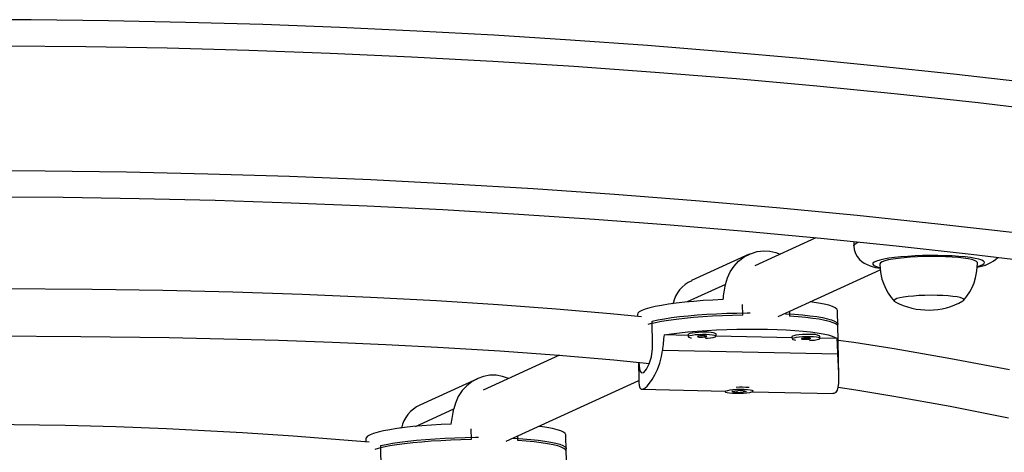
# Model space of a CAD drawing. Extents: x 1429 to 2231, y 1505 to 2110.
# Drawn here: x 1991 to 2004, y 1936 to 1942 of the extents above; entities that cross this region are included whole.
import ezdxf

# ---------------------------------------------------------------- set-up
doc = ezdxf.new("R2010")
doc.units = 0
doc.header["$LTSCALE"] = 0.125
doc.header["$MEASUREMENT"] = 0
doc.layers.add('CONTOUR', color=7, linetype='CONTINUOUS')

msp = doc.modelspace()

# ---------------------------------------------------------------- linework, layer by layer
at = {"layer": 'CONTOUR'}
for p, q in [((2001.92395, 1938.84472), (2001.10436, 1938.46936)), ((2002.43347, 1938.79335), (2002.43416, 1938.73796)), ((2001.02967, 1938.6242), (2000.25715, 1938.2704)), ((2001.41665, 1937.78747), (2002.78751, 1938.4153)), ((2002.76141, 1938.4495), (2002.78098, 1938.44449)), ((2000.7134, 1938.21966), (2000.19889, 1937.98402)), ((2000.01114, 1937.96868), (1999.99288, 1937.96032)), ((2000.94396, 1937.80578), (2000.94108, 1937.95101)), ((2001.57023, 1937.85781), (2001.57153, 1937.79239)), ((2002.22106, 1937.65163), (2002.21676, 1937.86837)), ((1999.52979, 1937.81506), (1999.53027, 1937.79097)), ((1999.73302, 1937.40124), (1999.72657, 1937.72636)), ((2000.58475, 1937.52426), (2000.58414, 1937.55522)), ((2002.23427, 1936.98573), (2002.22044, 1937.68259)), ((2000.20949, 1937.53387), (1999.88729, 1937.54075)), ((2000.20921, 1937.54778), (2000.20982, 1937.51682)), ((2001.60415, 1937.50413), (2000.58472, 1937.52587)), ((2001.60387, 1937.51803), (2001.60449, 1937.48707)), ((2001.97941, 1937.49451), (2001.9788, 1937.52547)), ((2002.21051, 1937.49119), (2001.97938, 1937.49612)), ((2002.2197, 1937.28358), (1999.86511, 1937.3338)), ((1998.48283, 1937.26874), (1997.45748, 1936.79915)), ((1999.5425, 1937.17407), (1999.5473, 1936.93246)), ((1997.38287, 1936.95402), (1996.6102, 1936.60015)), ((1997.76977, 1936.11726), (1999.54769, 1936.93152)), ((1999.58673, 1936.81148), (2000.70665, 1936.78759)), ((2000.70664, 1936.78801), (2000.70682, 1936.77905)), ((2000.92425, 1936.79612), (2000.7946, 1936.78194)), ((2000.7946, 1936.78194), (2000.86431, 1936.76942)), ((2000.86401, 1936.7845), (2000.86431, 1936.76942)), ((2000.86431, 1936.76942), (2000.99397, 1936.78361)), ((2000.99397, 1936.78361), (2000.92425, 1936.79612)), ((2001.07521, 1936.77973), (2002.15677, 1936.75666)), ((2001.08175, 1936.78649), (2001.08157, 1936.79545)), ((1996.55202, 1936.31381), (1997.06653, 1936.54945)), ((1996.36381, 1936.29827), (1996.34601, 1936.29012)), ((1997.2942, 1936.2808), (1997.29709, 1936.13557)), ((1995.88291, 1936.14485), (1995.88371, 1936.10452)), ((1997.92465, 1936.12218), (1997.92335, 1936.1876)), ((1998.57418, 1935.98142), (1998.56988, 1936.19816)), ((1996.07969, 1936.05615), (1996.08614, 1935.73104)), ((1998.58739, 1935.31556), (1998.57357, 1936.01238))]:
    msp.add_line(p, q, dxfattribs=at)
at = {"layer": 'CONTOUR', "flags": 128}
for points in [[(2004.79272, 1940.92317), (2003.77028, 1941.0409), (2002.74594, 1941.14991), (2001.71983, 1941.25016), (2000.6921, 1941.34164), (1999.66291, 1941.42435), (1998.6324, 1941.49828), (1997.60072, 1941.5634), (1996.56802, 1941.61972), (1995.53444, 1941.66722), (1994.50014, 1941.7059), (1993.46526, 1941.73576), (1992.42995, 1941.75678), (1991.39436, 1941.76896), (1990.35864, 1941.77231)], [(1991.03089, 1941.42334), (1992.12498, 1941.41352), (1993.2188, 1941.39388), (1994.31218, 1941.36442), (1995.40495, 1941.32514), (1996.49692, 1941.27606), (1997.58792, 1941.21719), (1998.67778, 1941.14852), (1999.76632, 1941.07008), (2000.85336, 1940.98187), (2001.93873, 1940.88391), (2003.02225, 1940.77621), (2004.10376, 1940.6588), (2005.18307, 1940.53168)], [(2004.64075, 1938.90569), (2003.5608, 1939.02963), (2002.47868, 1939.14373), (2001.39457, 1939.24797), (2000.30865, 1939.34234), (1999.2211, 1939.42681), (1998.13211, 1939.50138), (1997.04185, 1939.56603), (1995.9505, 1939.62076), (1994.85825, 1939.66554), (1993.76527, 1939.70038), (1992.67175, 1939.72527), (1991.57787, 1939.74021), (1990.4838, 1939.74519)], [(1990.80271, 1939.39695), (1991.82315, 1939.38984), (1992.8434, 1939.37398), (1993.86329, 1939.34938), (1994.88268, 1939.31603), (1995.90142, 1939.27395), (1996.91934, 1939.22313), (1997.93631, 1939.1636), (1998.95216, 1939.09534), (1999.96676, 1939.01839), (2000.97994, 1938.93274), (2001.99155, 1938.83842), (2003.00145, 1938.73543), (2004.00948, 1938.62379), (2005.0155, 1938.50352)], [(2002.43416, 1938.73795), (2002.43426, 1938.74024), (2002.44301, 1938.75672), (2002.46567, 1938.77312), (2002.49523, 1938.78666)], [(2000.7134, 1938.21966), (2000.73673, 1938.30746), (2000.77476, 1938.39013), (2000.82585, 1938.46512), (2000.88817, 1938.53097), (2000.96378, 1938.58832), (2001.04745, 1938.63196), (2001.13507, 1938.65966), (2001.2251, 1938.67129), (2001.30839, 1938.6669), (2001.38874, 1938.64823), (2001.44356, 1938.62471)], [(2002.43466, 1938.73792), (2002.44003, 1938.68572), (2002.45635, 1938.63505), (2002.48019, 1938.59173), (2002.50911, 1938.55578), (2002.54104, 1938.52678), (2002.57482, 1938.50367), (2002.61103, 1938.48475), (2002.65323, 1938.46798), (2002.69184, 1938.45607), (2002.72532, 1938.4476), (2002.78568, 1938.43568)], [(2004.09177, 1938.4601), (2004.09256, 1938.4603), (2004.13609, 1938.47368), (2004.1666, 1938.4876), (2004.18352, 1938.5018), (2004.18654, 1938.51602), (2004.1756, 1938.53), (2004.1509, 1938.54347), (2004.11291, 1938.55618), (2004.06233, 1938.5679), (2004.00011, 1938.57841), (2003.9274, 1938.58751), (2003.84555, 1938.59503), (2003.7561, 1938.60084), (2003.66071, 1938.60482), (2003.56115, 1938.6069), (2003.45928, 1938.60704), (2003.35701, 1938.60524), (2003.25622, 1938.60154), (2003.1588, 1938.59599), (2003.06657, 1938.58871), (2002.98125, 1938.57983), (2002.90441, 1938.56952), (2002.8375, 1938.55796), (2002.78177, 1938.54538), (2002.73824, 1938.532), (2002.70772, 1938.51808), (2002.6908, 1938.50388), (2002.68778, 1938.48966), (2002.69872, 1938.47568), (2002.72342, 1938.46221), (2002.76141, 1938.4495), (2002.76141, 1938.4495)], [(2002.9597, 1938.55942), (2002.89925, 1938.54838), (2002.85026, 1938.53637), (2002.81378, 1938.52364), (2002.79059, 1938.51047), (2002.78117, 1938.49714), (2002.78096, 1938.49464)], [(2004.09336, 1938.51097), (2004.09261, 1938.51518), (2004.08107, 1938.52822), (2004.05581, 1938.54073), (2004.01736, 1938.55242), (2003.96654, 1938.56306), (2003.90445, 1938.57242), (2003.83239, 1938.58029), (2003.75191, 1938.58651), (2003.66472, 1938.59095), (2003.57268, 1938.59351), (2003.47775, 1938.59414), (2003.38196, 1938.59282), (2003.28734, 1938.58959), (2003.19592, 1938.5845), (2003.10963, 1938.57768), (2003.03033, 1938.56926), (2002.9597, 1938.55942)], [(1999.58417, 1937.78581), (1999.16854, 1937.82558), (1998.43703, 1937.88768), (1997.65872, 1937.94548), (1996.83345, 1937.99813), (1995.94489, 1938.04558), (1995.02755, 1938.08513), (1994.09894, 1938.11593), (1993.15947, 1938.13813), (1992.20961, 1938.15199), (1990.95087, 1938.15814)], [(2000.67818, 1938.01574), (2000.54302, 1938.0095), (2000.41134, 1938.00149), (2000.28452, 1937.9918), (2000.1639, 1937.98053), (2000.05074, 1937.9678), (1999.94623, 1937.95374), (1999.85149, 1937.9385), (1999.76749, 1937.92225), (1999.69514, 1937.90515), (1999.63518, 1937.88737), (1999.58826, 1937.86912), (1999.55485, 1937.85058), (1999.53532, 1937.83195), (1999.52979, 1937.81506)], [(2002.21676, 1937.86837), (2002.21667, 1937.87001), (2002.20798, 1937.88824), (2002.18524, 1937.90598), (2002.1487, 1937.92305), (2002.09873, 1937.93926), (2002.03587, 1937.95444), (2001.96077, 1937.96844), (2001.87422, 1937.9811), (2001.84692, 1937.98453)], [(2003.10228, 1938.04812), (2003.05163, 1938.03862), (2003.01288, 1938.02817), (2002.98721, 1938.0171), (2002.97539, 1938.00575), (2002.9778, 1937.99446), (2002.98895, 1937.98621)], [(2003.10228, 1938.04812), (2003.05163, 1938.03862), (2003.01288, 1938.02817), (2002.98721, 1938.0171), (2002.97539, 1938.00575), (2002.9778, 1937.99446), (2002.98895, 1937.98621)], [(2003.89809, 1937.99752), (2003.89944, 1937.99831), (2003.91125, 1938.00966), (2003.90885, 1938.02096), (2003.8923, 1938.03185), (2003.86211, 1938.042), (2003.81919, 1938.05112), (2003.76486, 1938.05892), (2003.70075, 1938.06516), (2003.62882, 1938.06965), (2003.55126, 1938.07226), (2003.47042, 1938.07291), (2003.38875, 1938.07158), (2003.30874, 1938.06831), (2003.23282, 1938.0632), (2003.1633, 1938.0564), (2003.10228, 1938.04812)], [(2003.89809, 1937.99752), (2003.89944, 1937.99831), (2003.91125, 1938.00966), (2003.90885, 1938.02096), (2003.8923, 1938.03185), (2003.86211, 1938.042), (2003.81919, 1938.05112), (2003.76486, 1938.05892), (2003.70075, 1938.06516), (2003.62882, 1938.06965), (2003.55126, 1938.07226), (2003.47042, 1938.07291), (2003.38875, 1938.07158), (2003.30874, 1938.06831), (2003.23282, 1938.0632), (2003.1633, 1938.0564), (2003.10228, 1938.04812)], [(1999.72657, 1937.72636), (1999.80309, 1937.74302), (1999.89075, 1937.75877), (1999.98862, 1937.77346), (2000.09571, 1937.78693), (2000.21089, 1937.79905), (2000.33298, 1937.80968), (2000.4607, 1937.81871), (2000.59274, 1937.82606), (2000.72773, 1937.83165), (2000.86426, 1937.83541), (2001.00093, 1937.83732), (2001.04416, 1937.83753)], [(2001.50328, 1937.82714), (2001.52086, 1937.82623), (2001.63741, 1937.81892), (2001.74609, 1937.80993), (2001.84575, 1937.79933), (2001.93537, 1937.78726), (2002.01403, 1937.77382), (2002.08089, 1937.75916), (2002.13528, 1937.74343), (2002.17662, 1937.72679), (2002.20449, 1937.70942), (2002.2186, 1937.69149), (2002.22044, 1937.68259)], [(2000.94396, 1937.80578), (2000.80718, 1937.80309), (2000.67113, 1937.79855), (2000.53721, 1937.79221), (2000.40683, 1937.78414), (2000.28133, 1937.77442), (2000.162, 1937.76315), (2000.05009, 1937.75044), (1999.94676, 1937.73644), (1999.85308, 1937.72128), (1999.77002, 1937.70513), (1999.69844, 1937.68814), (1999.6712, 1937.68057)], [(2002.22106, 1937.65163), (2002.221, 1937.65285), (2002.21275, 1937.67095), (2002.19066, 1937.68858), (2002.15495, 1937.70555), (2002.10601, 1937.72168), (2002.04433, 1937.73681), (2001.97056, 1937.75078), (2001.88546, 1937.76345), (2001.78991, 1937.77468), (2001.6849, 1937.78436), (2001.57153, 1937.79239)], [(1999.88729, 1937.54075), (1999.98512, 1937.55564), (2000.09239, 1937.56931), (2000.20795, 1937.58161), (2000.33061, 1937.5924), (2000.45905, 1937.60159), (2000.59195, 1937.60907), (2000.72788, 1937.61476), (2000.86543, 1937.6186), (2001.00315, 1937.62056), (2001.13958, 1937.6206), (2001.2733, 1937.61874), (2001.40289, 1937.61499), (2001.52699, 1937.60938), (2001.64429, 1937.60199), (2001.75357, 1937.59288), (2001.85366, 1937.58216), (2001.94352, 1937.56993), (2002.0222, 1937.55632), (2002.08887, 1937.54149), (2002.14284, 1937.52557), (2002.18353, 1937.50875), (2002.21051, 1937.49119)], [(2000.45138, 1937.57655), (2000.40097, 1937.57666), (2000.35025, 1937.57489), (2000.30297, 1937.5714), (2000.26264, 1937.56642), (2000.23225, 1937.56034), (2000.21405, 1937.55361), (2000.20921, 1937.54778)], [(1990.86033, 1937.52771), (1992.05909, 1937.52241), (1993.24324, 1937.50638), (1993.9799, 1937.49052), (1994.71052, 1937.46997), (1995.43499, 1937.44452), (1996.15214, 1937.41392), (1996.84546, 1937.37855), (1997.68429, 1937.32724), (1998.47388, 1937.26951), (1999.21407, 1937.20625), (1999.68957, 1937.15965)], [(2000.45199, 1937.54559), (2000.40159, 1937.54569), (2000.35086, 1937.54393), (2000.30358, 1937.54043), (2000.26325, 1937.53546), (2000.23286, 1937.52938), (2000.21467, 1937.52264), (2000.21002, 1937.51575), (2000.21925, 1937.50921), (2000.2417, 1937.50352), (2000.25727, 1937.50113)], [(2000.41552, 1937.52889), (2000.39126, 1937.52874), (2000.36792, 1937.52734), (2000.34905, 1937.52491), (2000.33752, 1937.52181), (2000.33509, 1937.51852), (2000.34213, 1937.51553), (2000.35757, 1937.51331), (2000.37905, 1937.51219), (2000.40331, 1937.51233), (2000.42666, 1937.51373), (2000.44553, 1937.51616), (2000.45705, 1937.51926), (2000.45948, 1937.52256), (2000.45244, 1937.52554), (2000.43701, 1937.52777), (2000.41552, 1937.52889)], [(2000.44387, 1937.49715), (2000.46801, 1937.49869), (2000.51223, 1937.50297), (2000.54792, 1937.50854), (2000.57244, 1937.51501), (2000.58397, 1937.52189), (2000.58166, 1937.52867), (2000.56567, 1937.53484), (2000.53719, 1937.53996), (2000.49834, 1937.54363), (2000.45199, 1937.54559)], [(2001.84604, 1937.54681), (2001.79564, 1937.54691), (2001.74491, 1937.54515), (2001.69763, 1937.54165), (2001.6573, 1937.53667), (2001.62691, 1937.53059), (2001.60872, 1937.52386), (2001.60387, 1937.51803)], [(2001.84665, 1937.51584), (2001.79625, 1937.51595), (2001.74553, 1937.51418), (2001.69825, 1937.51068), (2001.65792, 1937.50571), (2001.62753, 1937.49963), (2001.60933, 1937.4929), (2001.60468, 1937.486), (2001.61392, 1937.47947), (2001.63636, 1937.47377), (2001.65194, 1937.47139)], [(2001.81019, 1937.49914), (2001.78593, 1937.49899), (2001.76258, 1937.4976), (2001.74371, 1937.49516), (2001.73218, 1937.49206), (2001.72975, 1937.48877), (2001.73679, 1937.48579), (2001.75223, 1937.48356), (2001.77372, 1937.48244), (2001.79798, 1937.48259), (2001.82132, 1937.48398), (2001.84019, 1937.48642), (2001.85172, 1937.48951), (2001.85415, 1937.49281), (2001.84711, 1937.49579), (2001.83167, 1937.49802), (2001.81019, 1937.49914)], [(2001.83854, 1937.46741), (2001.86267, 1937.46894), (2001.90689, 1937.47322), (2001.94258, 1937.4788), (2001.9671, 1937.48526), (2001.97864, 1937.49214), (2001.97632, 1937.49892), (2001.96033, 1937.50509), (2001.93185, 1937.51021), (2001.893, 1937.51388), (2001.84665, 1937.51584)], [(2004.52309, 1937.07119), (2003.73538, 1937.22155), (2002.97714, 1937.35255), (2002.43409, 1937.43803), (2002.22469, 1937.46846)], [(1999.54731, 1937.1736), (1999.55088, 1937.12351), (1999.56315, 1937.06124), (1999.58456, 1937.03175), (1999.61493, 1937.03925), (1999.65079, 1937.08077), (1999.6872, 1937.15207), (1999.71718, 1937.24805), (1999.73232, 1937.35745), (1999.73302, 1937.40124)], [(1999.54767, 1936.93247), (1999.5481, 1936.90729), (1999.55287, 1936.86128), (1999.56282, 1936.82956), (1999.57877, 1936.81362), (1999.6011, 1936.8133), (1999.62752, 1936.82742), (1999.65838, 1936.8548), (1999.69184, 1936.89388), (1999.72679, 1936.94372), (1999.76345, 1937.00671), (1999.79776, 1937.07876), (1999.82905, 1937.16318), (1999.85276, 1937.25393), (1999.86511, 1937.3338)], [(2002.15395, 1936.75877), (2002.17056, 1936.75849), (2002.19502, 1936.77266), (2002.21351, 1936.80029), (2002.22566, 1936.83983), (2002.23244, 1936.89028), (2002.2346, 1936.954), (2002.23298, 1937.02682), (2002.22872, 1937.112), (2002.22356, 1937.20336), (2002.2197, 1937.28358)], [(1997.79775, 1936.95499), (1997.72019, 1936.9845), (1997.63271, 1936.99992), (1997.54891, 1936.9991), (1997.46543, 1936.98392), (1997.38614, 1936.95546), (1997.31162, 1936.91478), (1997.24031, 1936.85983), (1997.17834, 1936.79419), (1997.12511, 1936.71485), (1997.0864, 1936.62758), (1997.06653, 1936.54945)], [(2000.99886, 1936.764), (2001.03696, 1936.76928), (2001.06447, 1936.77557), (2001.07937, 1936.7824), (2001.08054, 1936.78925), (2001.06789, 1936.79562), (2001.04237, 1936.80104), (2001.00586, 1936.8051), (2000.96108, 1936.80751), (2000.91135, 1936.80808), (2000.86035, 1936.80678), (2000.81187, 1936.80369), (2000.7695, 1936.79906), (2000.73638, 1936.79321), (2000.71497, 1936.7866), (2000.70687, 1936.77969), (2000.71266, 1936.77302), (2000.73192, 1936.76707), (2000.76323, 1936.76229), (2000.80425, 1936.75902), (2000.85195, 1936.75752), (2000.90279, 1936.75789), (2000.953, 1936.7601), (2000.99886, 1936.764)], [(2000.87093, 1936.78435), (2000.86774, 1936.78444), (2000.85858, 1936.78459)], [(2002.2258, 1936.84084), (2002.45981, 1936.80505), (2002.97177, 1936.72052), (2003.72653, 1936.58415), (2004.50958, 1936.42858)], [(1997.0313, 1936.34553), (1996.89615, 1936.33929), (1996.76446, 1936.33128), (1996.63764, 1936.32159), (1996.51702, 1936.31032), (1996.40386, 1936.29759), (1996.29936, 1936.28353), (1996.20461, 1936.26829), (1996.12062, 1936.25204), (1996.04826, 1936.23494), (1995.98831, 1936.21717), (1995.94138, 1936.19892), (1995.90798, 1936.18038), (1995.88845, 1936.16174), (1995.88291, 1936.14485)], [(1998.56988, 1936.19816), (1998.56979, 1936.1998), (1998.5611, 1936.21803), (1998.53837, 1936.23577), (1998.50182, 1936.25284), (1998.45186, 1936.26905), (1998.38899, 1936.28423), (1998.31389, 1936.29823), (1998.22735, 1936.31089), (1998.20005, 1936.31432)], [(1997.29709, 1936.13557), (1997.1603, 1936.13288), (1997.02425, 1936.12834), (1996.89034, 1936.122), (1996.75995, 1936.11393), (1996.63445, 1936.10421), (1996.51512, 1936.09294), (1996.40322, 1936.08024), (1996.29989, 1936.06623), (1996.20621, 1936.05107), (1996.12314, 1936.03492), (1996.05156, 1936.01793), (1996.00531, 1936.00457)], [(1996.07969, 1936.05615), (1996.15622, 1936.07281), (1996.24387, 1936.08856), (1996.34175, 1936.10325), (1996.44883, 1936.11672), (1996.56402, 1936.12884), (1996.6861, 1936.13947), (1996.81383, 1936.1485), (1996.94587, 1936.15585), (1997.08085, 1936.16144), (1997.21739, 1936.1652), (1997.35405, 1936.16711), (1997.39729, 1936.16732)], [(1997.8564, 1936.15694), (1997.87398, 1936.15602), (1997.99054, 1936.14871), (1998.09921, 1936.13972), (1998.19888, 1936.12913), (1998.2885, 1936.11705), (1998.36715, 1936.10361), (1998.43402, 1936.08895), (1998.4884, 1936.07322), (1998.52975, 1936.05658), (1998.55762, 1936.03921), (1998.57173, 1936.02129), (1998.57357, 1936.01238)], [(1998.57418, 1935.98142), (1998.57413, 1935.98264), (1998.56587, 1936.00074), (1998.54378, 1936.01837), (1998.50808, 1936.03534), (1998.45913, 1936.05147), (1998.39745, 1936.0666), (1998.32368, 1936.08057), (1998.23858, 1936.09324), (1998.14303, 1936.10447), (1998.03803, 1936.11415), (1997.92465, 1936.12218)]]:
    msp.add_lwpolyline(points, dxfattribs=at)
at = {"layer": 'CONTOUR'}
for centre, radius, start, end in [((2003.53591, 1938.50247), 0.75447, 180.571877, 222.714924), ((2003.3422, 1938.49847), 0.75053, 318.971394, 0.928378), ((2004.04093, 1938.91319), 0.46385, 276.110474, 314.311678), ((2000.43027, 1937.87623), 0.42917, 113.70032, 168.520353), ((2003.43326, 1938.81617), 0.94141, 241.838037, 299.58817), ((2000.481, 1937.33717), 0.24121, 64.686837, 97.054819), ((2001.87567, 1937.30742), 0.24121, 64.686837, 97.054819), ((2000.91866, 1935.77151), 1.06793, 84.058867, 93.49728), ((1996.79067, 1936.20071), 0.43802, 114.31061, 168.056469), ((1990.41507, 1873.12263), 63.21847, 84.9945585, 94.8820424)]:
    msp.add_arc(centre, radius, start, end, dxfattribs=at)
for centre, major_axis, ratio, start_param, end_param in [((2000.80922, 1941.07051), (1.14685, 7.52539), 0.04738247, 4.30162625, 4.33108719), ((2000.94532, 1934.21039), (0.24443, 7.73034), 0.1661767, 1.13066102, 1.16012197), ((2000.94532, 1934.21039), (0.24443, 7.73034), 0.1661767, 5.12648097, 5.15594192), ((1997.16234, 1939.4003), (1.14685, 7.52539), 0.04738247, 4.30162625, 4.33108719)]:
    msp.add_ellipse(centre, major_axis=major_axis, ratio=ratio, start_param=start_param, end_param=end_param, dxfattribs=at)

doc.saveas('drawing.dxf')
